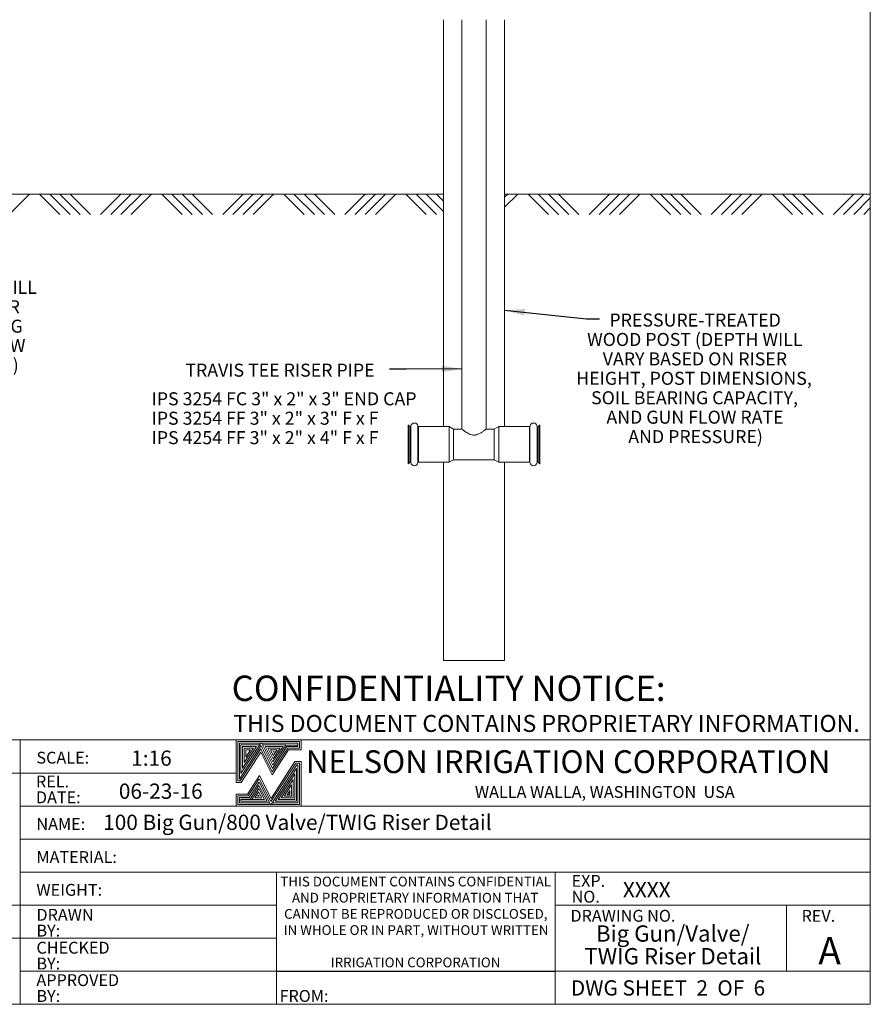
# Model space of a CAD drawing. Units: inches. Extents: x 0.4 to 16.6, y 0.4 to 10.6.
# Drawn here: x 11.4 to 16.6, y 0.4 to 6.4 of the extents above; entities that cross this region are included whole.
import ezdxf

# ---------------------------------------------------------------- set-up
doc = ezdxf.new("R2010")
doc.units = ezdxf.units.IN
doc.header["$MEASUREMENT"] = 0
doc.layers.add('1', color=7, linetype='Continuous')
doc.layers.add('TEMPLATE_TEXT', color=1, linetype='Continuous')
doc.styles.add('SLDTEXTSTYLE0', font='TXT', dxfattribs={"width": 0.7})
doc.styles.add('SLDTEXTSTYLE1', font='TXT', dxfattribs={"width": 0.64375})
doc.styles.add('SLDTEXTSTYLE2', font='TXT', dxfattribs={"width": 0.633333})
doc.styles.add('SLDTEXTSTYLE3', font='TXT', dxfattribs={"width": 0.605})
doc.styles.add('SLDTEXTSTYLE5', font='TXT', dxfattribs={"width": 0.626316})
doc.dimstyles.new('SLDDIMSTYLE0', dxfattribs={"dimtxt": 0.18, "dimasz": 0.125, "dimexe": 0, "dimexo": 0.0625, "dimgap": 0, "dimtad": 0, "dimtih": 1, "dimtoh": 1, "dimdec": 0, "dimrnd": 1e-09, "dimzin": 0, "dimdsep": 46, "dimtxsty": 'Standard', "dimsah": 1, "dimcen": 0.09, "dimadec": 0, "dimazin": 0, "dimtfac": 0.125, "dimtdec": 0, "dimtofl": 0, "dimtmove": 0, "dimatfit": 3, "dimfxl": 1, "dimfrac": 2, "dimtolj": 1, "dimtzin": 0, "dimarcsym": 0})

# ---------------------------------------------------------------- blocks, each defined once
blk = doc.blocks.new('SW_NOTE_0')
at = {"layer": '1', "color": 0, "char_height": 0.08, "attachment_point": 2, "style": 'SLDTEXTSTYLE0'}
for s, insert in [('CONCRETE THRUST', (0.6414, 0.3344)), ('BLOCK (DIMENSIONS WILL', (0.6401, 0.215)), ('VARY BASED ON RISER', (0.6418, 0.0956)), ('HEIGHT, SOIL BEARING', (0.6405, -0.0237)), ('CAPACITY, & GUN FLOW', (0.6406, -0.1431)), ('RATE AND PRESSURE)', (0.6428, -0.2625))]:
    blk.add_mtext(s, dxfattribs=dict(at, insert=insert))
blk = doc.blocks.new('SW_NOTE_2')
at = {"layer": '1', "color": 0, "char_height": 0.08, "attachment_point": 1}
for s, insert, style in [('IPS 3254 FC 3" x 2" x 3" END CAP', (0, 0.1031), 'SLDTEXTSTYLE1'), ('IPS 3254 FF 3" x 2" x 3" F x F', (0, -0.0162), 'SLDTEXTSTYLE2'), ('IPS 4254 FF 3" x 2" x 4" F x F', (0, -0.1356), 'SLDTEXTSTYLE2')]:
    blk.add_mtext(s, dxfattribs=dict(at, insert=insert, style=style))
blk = doc.blocks.new('SW_NOTE_6')
at = {"color": 0, "linetype": 'Continuous', "lineweight": 0, "char_height": 0.07292, "attachment_point": 1, "style": 'SLDTEXTSTYLE0'}
for s, insert in [('REL.', (0, 0.094)), ('DATE:', (0, -0.0032))]:
    blk.add_mtext(s, dxfattribs=dict(at, insert=insert))
blk = doc.blocks.new('SW_NOTE_7')
at = {"color": 0, "linetype": 'Continuous', "lineweight": 0, "char_height": 0.07292, "attachment_point": 1, "style": 'SLDTEXTSTYLE0'}
for s, insert in [('DRAWN', (0, 0.094)), ('BY:', (0, -0.0032))]:
    blk.add_mtext(s, dxfattribs=dict(at, insert=insert))
blk = doc.blocks.new('SW_NOTE_8')
at = {"color": 0, "linetype": 'Continuous', "lineweight": 0, "char_height": 0.07292, "attachment_point": 1, "style": 'SLDTEXTSTYLE0'}
for s, insert in [('CHECKED', (0, 0.094)), ('BY:', (0, -0.0032))]:
    blk.add_mtext(s, dxfattribs=dict(at, insert=insert))
blk = doc.blocks.new('SW_NOTE_9')
at = {"color": 0, "linetype": 'Continuous', "lineweight": 0, "insert": (0, -0.0032), "char_height": 0.07292, "attachment_point": 1, "style": 'SLDTEXTSTYLE0'}
blk.add_mtext('FROM:', dxfattribs=at)
blk = doc.blocks.new('SW_NOTE_10')
at = {"color": 0, "linetype": 'Continuous', "lineweight": 0, "char_height": 0.07292, "attachment_point": 1, "style": 'SLDTEXTSTYLE0'}
for s, insert in [('EXP.', (0, 0.094)), ('NO.', (0, -0.0032))]:
    blk.add_mtext(s, dxfattribs=dict(at, insert=insert))
blk = doc.blocks.new('SW_NOTE_13')
at = {"layer": 'TEMPLATE_TEXT', "color": 0, "char_height": 0.1, "attachment_point": 2, "style": 'SLDTEXTSTYLE0'}
for s, insert in [('Big Gun/Valve/', (0.4719, 0.1289)), ('TWIG Riser Detail', (0.4729, -0.0105))]:
    blk.add_mtext(s, dxfattribs=dict(at, insert=insert))
blk = doc.blocks.new('SW_NOTE_15')
at = {"layer": '1', "color": 0, "char_height": 0.07292, "attachment_point": 1, "style": 'SLDTEXTSTYLE0'}
for s, insert in [('APPROVED', (0, 0.094)), ('BY:', (0, -0.0032))]:
    blk.add_mtext(s, dxfattribs=dict(at, insert=insert))
blk = doc.blocks.new('SW_NOTE_16')
at = {"layer": '1', "color": 0, "char_height": 0.06, "attachment_point": 2, "style": 'SLDTEXTSTYLE0'}
for s, insert in [('THIS DOCUMENT CONTAINS CONFIDENTIAL', (0.8606, 0.0773)), ('AND PROPRIETARY INFORMATION THAT', (0.8573, -0.022)), ('CANNOT BE REPRODUCED OR DISCLOSED,', (0.8614, -0.1214)), ('IN WHOLE OR IN PART, WITHOUT WRITTEN', (0.8631, -0.2208)), ('IRRIGATION CORPORATION', (0.86, -0.4195))]:
    blk.add_mtext(s, dxfattribs=dict(at, insert=insert))
blk = doc.blocks.new('SW_NOTE_29')
at = {"layer": '1', "color": 0, "char_height": 0.08, "attachment_point": 2, "style": 'SLDTEXTSTYLE0'}
for s, insert in [('PRESSURE-TREATED', (0.588, 0.033)), ('WOOD POST (DEPTH WILL', (0.5862, -0.0864)), ('VARY BASED ON RISER', (0.5866, -0.2058)), ('HEIGHT, POST DIMENSIONS,', (0.5812, -0.3251)), ('SOIL BEARING CAPACITY,', (0.5843, -0.4445)), ('AND GUN FLOW RATE', (0.5872, -0.5639)), ('AND PRESSURE)', (0.5907, -0.6832))]:
    blk.add_mtext(s, dxfattribs=dict(at, insert=insert))

msp = doc.modelspace()

# ---------------------------------------------------------------- linework, layer by layer
at = {"linetype": 'Continuous', "lineweight": 15}
for p, q in [((16.6, 10.6), (16.6, 0.4)), ((6.4, 2.024), (16.5999, 2.024)), ((11.3799, 2.024), (11.3799, 0.4)), ((12.7062, 2.024), (12.7062, 1.763)), ((12.7162, 2.014), (12.7162, 1.773)), ((12.7162, 2.014), (13.0962, 2.014)), ((12.7262, 2.004), (13.0862, 2.004)), ((12.7262, 2.004), (12.7262, 1.7835)), ((12.7362, 1.8173), (12.8571, 2.004)), ((12.8634, 2.004), (12.9309, 1.869)), ((13.0862, 1.983), (13.0862, 2.004)), ((13.0962, 1.973), (13.0962, 2.014)), ((13.1062, 1.963), (13.1062, 2.024)), ((12.7262, 1.7835), (12.8595, 1.9894)), ((12.7313, 1.773), (12.8584, 1.9693)), ((12.7362, 1.994), (12.7362, 1.8173)), ((12.7362, 1.994), (12.8506, 1.994)), ((12.7367, 1.763), (12.8573, 1.9492)), ((12.7462, 1.8512), (12.8322, 1.984)), ((12.7462, 1.984), (12.7462, 1.8512)), ((12.7462, 1.984), (12.8322, 1.984)), ((12.7562, 1.885), (12.8138, 1.974)), ((12.7562, 1.974), (12.8138, 1.974)), ((12.7562, 1.974), (12.7562, 1.885)), ((12.7662, 1.9188), (12.7954, 1.964)), ((12.7662, 1.964), (12.7662, 1.9188)), ((12.7662, 1.964), (12.7954, 1.964)), ((12.7662, 1.9188), (12.7954, 1.964)), ((12.7762, 1.954), (12.7762, 1.9527)), ((12.7762, 1.9527), (12.777, 1.954)), ((12.7762, 1.954), (12.777, 1.954)), ((12.8573, 1.9492), (12.9274, 1.809)), ((12.8584, 1.9693), (12.9285, 1.829)), ((12.8595, 1.9894), (12.9297, 1.849)), ((12.8684, 1.994), (13.0121, 1.994)), ((12.8846, 1.984), (12.9321, 1.889)), ((12.8846, 1.984), (12.9947, 1.984)), ((12.9008, 1.974), (12.9333, 1.9089)), ((12.9008, 1.974), (12.9761, 1.974)), ((12.917, 1.964), (12.9576, 1.964)), ((12.917, 1.964), (12.9345, 1.9289)), ((12.9274, 1.809), (13.0288, 1.963)), ((12.9285, 1.829), (13.0234, 1.973)), ((12.9297, 1.849), (13.018, 1.983)), ((12.9309, 1.869), (13.0126, 1.993)), ((12.9321, 1.889), (12.9947, 1.984)), ((12.9331, 1.954), (12.939, 1.954)), ((12.9331, 1.954), (12.9357, 1.9489)), ((12.9333, 1.9089), (12.9761, 1.974)), ((12.9345, 1.9289), (12.9576, 1.964)), ((12.9357, 1.9489), (12.939, 1.954)), ((13.0126, 1.993), (13.0862, 1.993)), ((13.018, 1.983), (13.0862, 1.983)), ((13.0234, 1.973), (13.0962, 1.973)), ((13.0288, 1.963), (13.1062, 1.963)), ((13.073, 1.881), (12.9202, 1.6452)), ((13.0676, 1.891), (12.9212, 1.6651)), ((13.1062, 1.891), (13.0676, 1.891)), ((13.0962, 1.881), (13.073, 1.881)), ((13.0962, 1.628), (13.0962, 1.881)), ((13.1062, 1.618), (13.1062, 1.891)), ((13.0785, 1.871), (12.921, 1.628)), ((13.0762, 1.8491), (12.9458, 1.648)), ((13.0662, 1.8153), (12.9642, 1.658)), ((13.0662, 1.658), (13.0662, 1.8153)), ((13.0762, 1.648), (13.0762, 1.8491)), ((13.0862, 1.871), (13.0785, 1.871)), ((13.0862, 1.638), (13.0862, 1.871)), ((12.7062, 1.763), (12.7367, 1.763)), ((12.7162, 1.773), (12.7313, 1.773)), ((12.8492, 1.8051), (12.7756, 1.691)), ((12.8482, 1.7851), (12.7811, 1.681)), ((12.8472, 1.7651), (12.7865, 1.671)), ((12.9178, 1.628), (12.8472, 1.7651)), ((12.9202, 1.6452), (12.8482, 1.7851)), ((12.9212, 1.6651), (12.8492, 1.8051)), ((13.0562, 1.7815), (12.9826, 1.668)), ((13.0562, 1.668), (13.0562, 1.7815)), ((12.8463, 1.7452), (12.792, 1.661)), ((12.8453, 1.7252), (12.8019, 1.658)), ((12.8443, 1.7053), (12.8203, 1.668)), ((12.8635, 1.668), (12.8443, 1.7053)), ((12.8798, 1.658), (12.8453, 1.7252)), ((12.8962, 1.648), (12.8463, 1.7452)), ((13.0462, 1.7476), (13.001, 1.678)), ((13.0362, 1.7138), (13.0194, 1.688)), ((13.0259, 1.698), (13.0362, 1.698)), ((13.0362, 1.688), (13.0362, 1.7138)), ((13.0462, 1.678), (13.0462, 1.7476)), ((12.7062, 1.691), (12.7062, 1.618)), ((12.7756, 1.691), (12.7062, 1.691)), ((12.7162, 1.681), (12.7162, 1.628)), ((12.7811, 1.681), (12.7162, 1.681)), ((12.7262, 1.671), (12.7262, 1.638)), ((12.7865, 1.671), (12.7262, 1.671)), ((12.7262, 1.638), (12.9126, 1.638)), ((12.7362, 1.661), (12.7362, 1.648)), ((12.792, 1.661), (12.7362, 1.661)), ((12.7362, 1.658), (12.8798, 1.658)), ((12.7362, 1.648), (12.8962, 1.648)), ((12.8203, 1.668), (12.8635, 1.668)), ((12.8433, 1.6853), (12.8386, 1.678)), ((12.8386, 1.678), (12.8471, 1.678)), ((12.8471, 1.678), (12.8433, 1.6853)), ((12.9274, 1.638), (13.0862, 1.638)), ((12.9458, 1.648), (13.0762, 1.648)), ((12.9642, 1.658), (13.0662, 1.658)), ((12.9826, 1.668), (13.0562, 1.668)), ((13.001, 1.678), (13.0462, 1.678)), ((13.0194, 1.688), (13.0362, 1.688)), ((11.3799, 1.618), (16.5999, 1.618)), ((12.7162, 1.628), (13.0962, 1.628)), ((11.3799, 1.212), (16.5999, 1.212)), ((12.9546, 0.4), (12.9546, 1.212)), ((14.6666, 0.4), (14.6666, 1.212)), ((9.1099, 1.009), (12.9546, 1.009)), ((14.6666, 1.009), (16.5999, 1.009)), ((16.0866, 1.009), (16.0866, 0.603)), ((14.6666, 0.603), (16.5999, 0.603)), ((0.4, 0.4), (16.6, 0.4))]:
    msp.add_line(p, q, dxfattribs=at)
at = {"linetype": 'Continuous', "lineweight": 0}
for p, q in [((13.9795, 3.9494), (13.9795, 6.4494)), ((14.0928, 6.4494), (14.0928, 3.9336)), ((14.2413, 3.9336), (14.2413, 6.4494)), ((14.3545, 3.9494), (14.3545, 6.4494)), ((11.4367, 5.3781), (11.3117, 5.2531)), ((11.4992, 5.3781), (11.6242, 5.2531)), ((11.5617, 5.3781), (11.6867, 5.2531)), ((11.6242, 5.3781), (11.7492, 5.2531)), ((11.6867, 5.3781), (11.8117, 5.2531)), ((11.9992, 5.3781), (11.8742, 5.2531)), ((12.0617, 5.3781), (11.9367, 5.2531)), ((12.1242, 5.3781), (11.9992, 5.2531)), ((12.1867, 5.3781), (12.0617, 5.2531)), ((12.2492, 5.3781), (12.3742, 5.2531)), ((12.3117, 5.3781), (12.4367, 5.2531)), ((12.3742, 5.3781), (12.4992, 5.2531)), ((12.4367, 5.3781), (12.5617, 5.2531)), ((12.7492, 5.3781), (12.6242, 5.2531)), ((12.8117, 5.3781), (12.6867, 5.2531)), ((12.8742, 5.3781), (12.7492, 5.2531)), ((12.9367, 5.3781), (12.8117, 5.2531)), ((12.9992, 5.3781), (13.1242, 5.2531)), ((13.0617, 5.3781), (13.1867, 5.2531)), ((13.1242, 5.3781), (13.2492, 5.2531)), ((13.1867, 5.3781), (13.3117, 5.2531)), ((13.4992, 5.3781), (13.3742, 5.2531)), ((13.5617, 5.3781), (13.4367, 5.2531)), ((13.6242, 5.3781), (13.4992, 5.2531)), ((13.6867, 5.3781), (13.5617, 5.2531)), ((13.7492, 5.3781), (13.8742, 5.2531)), ((13.8117, 5.3781), (13.9367, 5.2531)), ((13.8742, 5.3781), (13.9788, 5.2735)), ((13.9367, 5.3781), (13.9788, 5.336)), ((14.4367, 5.3781), (14.3555, 5.2968)), ((14.3742, 5.3781), (14.3555, 5.3593)), ((14.4992, 5.3781), (14.6242, 5.2531)), ((14.5617, 5.3781), (14.6867, 5.2531)), ((14.6242, 5.3781), (14.7492, 5.2531)), ((14.6867, 5.3781), (14.8117, 5.2531)), ((14.9992, 5.3781), (14.8742, 5.2531)), ((15.0617, 5.3781), (14.9367, 5.2531)), ((15.1242, 5.3781), (14.9992, 5.2531)), ((15.1867, 5.3781), (15.0617, 5.2531)), ((15.2492, 5.3781), (15.3742, 5.2531)), ((15.3117, 5.3781), (15.4367, 5.2531)), ((15.3742, 5.3781), (15.4992, 5.2531)), ((15.4367, 5.3781), (15.5617, 5.2531)), ((15.7492, 5.3781), (15.6242, 5.2531)), ((15.8117, 5.3781), (15.6867, 5.2531)), ((15.8742, 5.3781), (15.7492, 5.2531)), ((15.9367, 5.3781), (15.8117, 5.2531)), ((15.9992, 5.3781), (16.1242, 5.2531)), ((16.0617, 5.3781), (16.1867, 5.2531)), ((16.1242, 5.3781), (16.2492, 5.2531)), ((16.1867, 5.3781), (16.3117, 5.2531)), ((16.4992, 5.3781), (16.3742, 5.2531)), ((16.5617, 5.3781), (16.4367, 5.2531)), ((16.6012, 5.355), (16.4992, 5.2531)), ((16.6012, 5.2925), (16.5617, 5.2531)), ((12.0639, 5.2531), (12.0639, 5.2553)), ((14.6837, 5.2561), (14.6867, 5.2531)), ((16.5639, 5.2531), (16.5639, 5.2553)), ((13.7623, 3.84), (13.7623, 3.9573)), ((13.7724, 3.9503), (13.7645, 3.9582)), ((13.7645, 3.84), (13.7645, 3.9582)), ((13.7724, 3.84), (13.7724, 3.9503)), ((13.7766, 3.9494), (13.7746, 3.9494)), ((13.7746, 3.84), (13.7746, 3.9494)), ((13.7766, 3.84), (13.7766, 3.9494)), ((13.7797, 3.84), (13.7797, 3.9521)), ((13.8231, 3.84), (13.8231, 3.9521)), ((14.015, 3.9494), (13.8262, 3.9494)), ((13.8262, 3.84), (13.8262, 3.9494)), ((14.042, 3.9337), (14.015, 3.9494)), ((14.015, 3.84), (14.015, 3.9494)), ((14.093, 3.9337), (14.042, 3.9337)), ((14.042, 3.84), (14.042, 3.9337)), ((14.292, 3.9337), (14.2411, 3.9337)), ((14.3191, 3.9494), (14.292, 3.9337)), ((14.292, 3.9337), (14.292, 3.7462)), ((14.5079, 3.9494), (14.3191, 3.9494)), ((14.3191, 3.84), (14.3191, 3.9494)), ((14.5079, 3.84), (14.5079, 3.9494)), ((14.511, 3.84), (14.511, 3.9521)), ((14.5544, 3.84), (14.5544, 3.9521)), ((14.5595, 3.9494), (14.5575, 3.9494)), ((14.5575, 3.84), (14.5575, 3.9494)), ((14.5595, 3.84), (14.5595, 3.9494)), ((14.5696, 3.9582), (14.5617, 3.9503)), ((14.5617, 3.84), (14.5617, 3.9503)), ((14.5696, 3.84), (14.5696, 3.9582)), ((14.5717, 3.84), (14.5717, 3.9573)), ((13.7623, 3.7227), (13.7623, 3.84)), ((13.7645, 3.7218), (13.7645, 3.84)), ((13.7724, 3.7297), (13.7724, 3.84)), ((13.7746, 3.7306), (13.7746, 3.84)), ((13.7766, 3.7306), (13.7766, 3.84)), ((13.7797, 3.7279), (13.7797, 3.84)), ((13.8231, 3.7279), (13.8231, 3.84)), ((13.8262, 3.7306), (13.8262, 3.84)), ((14.015, 3.7306), (14.015, 3.84)), ((14.042, 3.7462), (14.042, 3.84)), ((14.3191, 3.7306), (14.3191, 3.84)), ((14.5079, 3.7306), (14.5079, 3.84)), ((14.511, 3.7279), (14.511, 3.84)), ((14.5544, 3.7279), (14.5544, 3.84)), ((14.5575, 3.7306), (14.5575, 3.84)), ((14.5595, 3.7306), (14.5595, 3.84)), ((14.5617, 3.7297), (14.5617, 3.84)), ((14.5696, 3.7218), (14.5696, 3.84)), ((14.5717, 3.7227), (14.5717, 3.84)), ((13.7645, 3.7218), (13.7724, 3.7297)), ((13.7746, 3.7306), (13.7766, 3.7306)), ((13.8262, 3.7306), (14.015, 3.7306)), ((13.9795, 2.5119), (13.9795, 3.7306)), ((14.015, 3.7306), (14.042, 3.7462)), ((14.042, 3.7462), (14.292, 3.7462)), ((14.292, 3.7462), (14.3191, 3.7306)), ((14.3191, 3.7306), (14.5079, 3.7306)), ((14.3545, 2.5119), (14.3545, 3.7306)), ((14.5575, 3.7306), (14.5595, 3.7306)), ((14.5617, 3.7297), (14.5696, 3.7218)), ((13.9795, 2.5119), (14.3545, 2.5119)), ((16.5999, 2.024), (16.5999, 0.4)), ((6.4, 1.821), (12.7062, 1.821)), ((11.3799, 1.415), (16.5999, 1.415)), ((6.4, 0.806), (12.9546, 0.806)), ((11.3799, 0.603), (12.9546, 0.603))]:
    msp.add_line(p, q, dxfattribs=at)
for centre, radius, start, end in [((13.7636, 3.9573), 0.00125, 45, 180), ((13.7746, 3.9525), 0.00312, 225, 270), ((13.7766, 3.9525), 0.00313, 270, 352.81924), ((13.8014, 3.9494), 0.0219, 7.18076, 172.81924), ((13.8262, 3.9525), 0.00312, 187.18076, 270), ((14.5079, 3.9525), 0.00312, 270, 352.81924), ((14.5327, 3.9494), 0.0219, 7.18076, 172.81924), ((14.5575, 3.9525), 0.00312, 187.18076, 270), ((14.5595, 3.9525), 0.00312, 270, 315), ((14.5705, 3.9573), 0.00125, 0, 135), ((13.7636, 3.7227), 0.00125, 180, 315), ((13.7746, 3.7275), 0.00313, 90, 135), ((13.7766, 3.7275), 0.00313, 7.18076, 90), ((13.8014, 3.7306), 0.0219, 187.18076, 352.81924), ((13.8262, 3.7275), 0.00313, 90, 172.81924), ((14.5079, 3.7275), 0.00312, 7.18076, 90), ((14.5327, 3.7306), 0.0219, 187.18076, 352.81924), ((14.5575, 3.7275), 0.00312, 90, 172.81924), ((14.5595, 3.7275), 0.00312, 45, 90), ((14.5705, 3.7227), 0.00125, 225, 0)]:
    msp.add_arc(centre, radius, start, end, dxfattribs=at)
msp.add_open_spline([(14.2411, 3.9336), (14.2411, 3.9337), (14.2413, 3.9338), (14.2402, 3.9329), (14.2379, 3.9311), (14.2343, 3.9283), (14.2294, 3.9246), (14.223, 3.92), (14.2151, 3.9146), (14.2059, 3.9091), (14.1961, 3.904), (14.1868, 3.9004), (14.1779, 3.8981), (14.1697, 3.8971), (14.1613, 3.8974), (14.1525, 3.8989), (14.1433, 3.9018), (14.133, 3.9064), (14.1225, 3.9124), (14.1123, 3.9191), (14.1052, 3.9242), (14.1005, 3.9278), (14.0972, 3.9303), (14.0945, 3.9324), (14.093, 3.9336), (14.093, 3.9336), (14.093, 3.9336)], degree=3, knots=[0, 0, 0, 0, 0.011825, 0.05472, 0.09429, 0.134823, 0.1784, 0.222858, 0.275393, 0.329038, 0.375324, 0.422646, 0.455706, 0.489627, 0.522733, 0.556908, 0.599345, 0.642963, 0.703467, 0.765698, 0.826446, 0.857856, 0.889629, 0.930847, 0.973205, 1, 1, 1, 1], dxfattribs=at)
at = {"layer": '1', "lineweight": 0}
for p, q in [((9.4871, 5.3781), (13.9788, 5.3781)), ((14.3555, 5.3781), (16.6012, 5.3781))]:
    msp.add_line(p, q, dxfattribs=at)
at = {"layer": '1'}
msp.add_line((12.9546, 0.603), (14.6666, 0.603), dxfattribs=at)

# ---------------------------------------------------------------- block references
at = {"linetype": 'Continuous', "lineweight": 0}
for name, p in [('SW_NOTE_6', (11.4768, 1.7114)), ('SW_NOTE_10', (14.7666, 1.1007)), ('SW_NOTE_7', (11.4799, 0.8923)), ('SW_NOTE_8', (11.4799, 0.6901)), ('SW_NOTE_9', (12.9729, 0.491))]:
    msp.add_blockref(name, p, dxfattribs=at)
at = {"layer": '1'}
for name, p in [('SW_NOTE_0', (10.1703, 4.63)), ('SW_NOTE_29', (14.9374, 4.6111)), ('SW_NOTE_2', (12.1871, 4.0571)), ('SW_NOTE_16', (12.9484, 1.1069)), ('SW_NOTE_15', (11.4799, 0.491))]:
    msp.add_blockref(name, p, dxfattribs=at)
at = {"layer": 'TEMPLATE_TEXT'}
msp.add_blockref('SW_NOTE_13', (14.9158, 0.756), dxfattribs=at)

# ---------------------------------------------------------------- texts
at = {"linetype": 'Continuous', "lineweight": 0, "attachment_point": 1}
for s, insert, char_height, style in [('SCALE:', (11.4799, 1.9517), 0.07292, 'SLDTEXTSTYLE0'), ('NELSON IRRIGATION CORPORATION', (13.1351, 1.9606), 0.14, 'SLDTEXTSTYLE3'), ('WALLA WALLA, WASHINGTON  USA', (14.1727, 1.7409), 0.072917, 'SLDTEXTSTYLE0'), ('NAME:', (11.4799, 1.544), 0.07292, 'SLDTEXTSTYLE0'), ('MATERIAL:', (11.4799, 1.341), 0.07292, 'SLDTEXTSTYLE0'), ('WEIGHT:', (11.4799, 1.1397), 0.07292, 'SLDTEXTSTYLE0'), ('DRAWING NO.', (14.7595, 0.9803), 0.072917, 'SLDTEXTSTYLE0'), ('REV.', (16.179, 0.9799), 0.07292, 'SLDTEXTSTYLE0'), ('DWG SHEET  2  OF  6', (14.7623, 0.5475), 0.09375, 'SLDTEXTSTYLE5')]:
    msp.add_mtext(s, dxfattribs=dict(at, insert=insert, char_height=char_height, style=style))
at = {"layer": '1', "style": 'SLDTEXTSTYLE0'}
for s, insert, char_height, attachment_point in [('TRAVIS TEE RISER PIPE', (12.9757, 4.3361), 0.08, 2), ('CONFIDENTIALITY NOTICE:', (12.6789, 2.4197), 0.15625, 1), ('THIS DOCUMENT CONTAINS PROPRIETARY INFORMATION.', (12.6883, 2.1777), 0.104167, 1)]:
    msp.add_mtext(s, dxfattribs=dict(at, insert=insert, char_height=char_height, attachment_point=attachment_point))
at = {"layer": 'TEMPLATE_TEXT', "style": 'SLDTEXTSTYLE0'}
for s, insert, char_height, attachment_point in [('1:16', (12.0621, 1.9593), 0.09375, 1), ('06-23-16', (11.9861, 1.7563), 0.09375, 1), ('100 Big Gun/800 Valve/TWIG Riser Detail', (11.8898, 1.565), 0.09375, 1), ('XXXX', (15.0816, 1.1506), 0.09375, 1), ('A', (16.3513, 0.8132), 0.1667, 2)]:
    msp.add_mtext(s, dxfattribs=dict(at, insert=insert, char_height=char_height, attachment_point=attachment_point))

# ---------------------------------------------------------------- leaders
at = {"layer": '1'}
for points in [[(14.3545, 4.6648), (14.8582, 4.6111), (14.9374, 4.6111)], [(14.0928, 4.3038), (13.7522, 4.3029), (13.648, 4.3029)]]:
    msp.add_leader(points, dimstyle='SLDDIMSTYLE0', dxfattribs=at)

doc.saveas('drawing.dxf')
